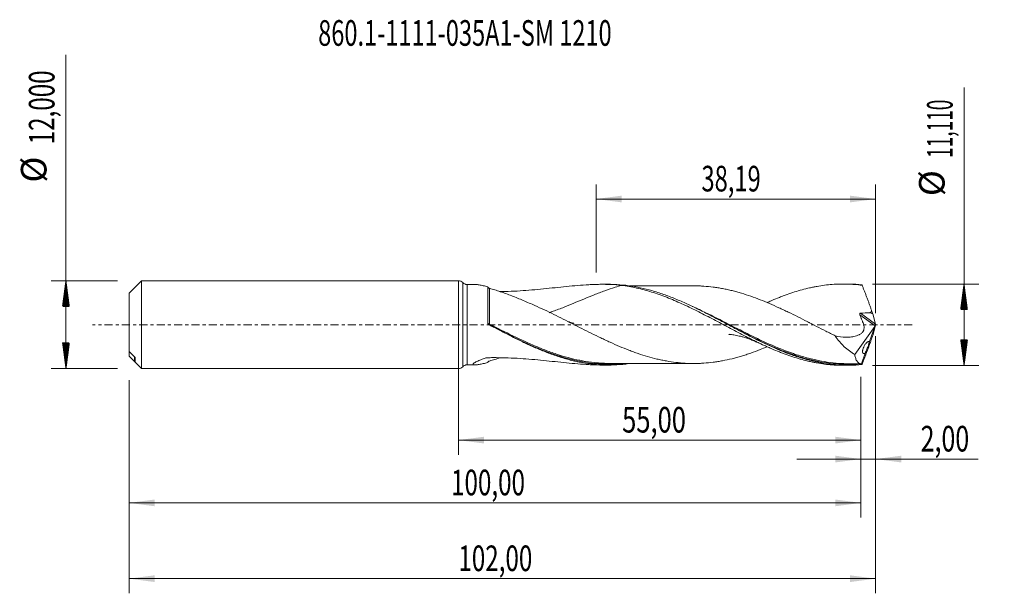
# Model space of a CAD drawing. Units: millimetres. Extents: x -60 to 75, y -37 to 42.
import ezdxf

# ---------------------------------------------------------------- set-up
doc = ezdxf.new("R2010")
doc.units = ezdxf.units.MM
doc.linetypes.add('CENTER', pattern=[47.5, 22, -8.5, 8.5, -8.5])
for name, color, linetype in [('1', 4, 'Continuous'), ('2', 7, 'Continuous'), ('SK1', 4, 'Continuous'), ('SK2', 7, 'Continuous'), ('SK4', 2, 'CENTER'), ('SK6', 5, 'Continuous')]:
    doc.layers.add(name, color=color, linetype=linetype)
doc.styles.add('iso_b_vert', font='simplex.shx')
doc.dimstyles.get("Standard").update_dxf_attribs({"dimtxt": 0.18, "dimasz": 0.18, "dimexe": 0.18, "dimexo": 0.0625, "dimgap": 0.09, "dimtad": 1, "dimzin": 0, "dimdsep": 52, "dimtxsty": 'Standard', "dimcen": 0.09, "dimadec": 0, "dimazin": 0, "dimtfac": 1, "dimtdec": 4, "dimtofl": 0, "dimtmove": 0, "dimatfit": 3, "dimfxl": 1, "dimtolj": 1, "dimtzin": 0, "dimarcsym": 0})

# ---------------------------------------------------------------- blocks, each defined once
blk = doc.blocks.new('_U0')
at = {"layer": 'SK2', "lineweight": 13}
for p, q in [((0, -1.5875), (0, -17.768398)), ((55, -7.1425), (55, -17.768398)), ((0, -15.768398), (55, -15.768398))]:
    blk.add_line(p, q, dxfattribs=at)
at = {"layer": 'SK2', "lineweight": 18}
for points in [[(0, -15.768398), (3.499998, -15.307615), (3.500002, -16.229182)], [(55, -15.768398), (51.500002, -16.229182), (51.499998, -15.307615)]]:
    blk.add_solid(points, dxfattribs=at)
at = {"layer": 'SK2', "lineweight": 13, "insert": (22.362701, -14.735765), "char_height": 3.5, "attachment_point": 7, "line_spacing_factor": 1.084337, "style": 'iso_b_vert'}
blk.add_mtext('\\W0.7317;55,00', dxfattribs=at)
blk = doc.blocks.new('_U1')
at = {"layer": 'SK2', "lineweight": 13}
for p, q in [((57, -1.5875), (57, -36.692985)), ((-45, -7.5875), (-45, -36.692985)), ((-45, -34.692985), (57, -34.692985))]:
    blk.add_line(p, q, dxfattribs=at)
at = {"layer": 'SK2', "lineweight": 18}
for points in [[(-45, -34.692985), (-41.500002, -34.232202), (-41.499998, -35.153769)], [(57, -34.692985), (53.500002, -35.153769), (53.499998, -34.232202)]]:
    blk.add_solid(points, dxfattribs=at)
at = {"layer": 'SK2', "lineweight": 13, "insert": (-0.007599, -33.660352), "char_height": 3.5, "attachment_point": 7, "line_spacing_factor": 1.084337, "style": 'iso_b_vert'}
blk.add_mtext('\\W0.6930;102,00', dxfattribs=at)
blk = doc.blocks.new('_U2')
at = {"layer": 'SK2', "lineweight": 13}
for p, q in [((18.808, 7.1425), (18.808, 19.164119)), ((57, 1.5875), (57, 19.164119)), ((18.808, 17.164119), (57, 17.164119))]:
    blk.add_line(p, q, dxfattribs=at)
at = {"layer": 'SK2', "lineweight": 18}
for points in [[(18.808, 17.164119), (22.307998, 17.624903), (22.308002, 16.703335)], [(57, 17.164119), (53.500002, 16.703335), (53.499998, 17.624903)]]:
    blk.add_solid(points, dxfattribs=at)
at = {"layer": 'SK2', "lineweight": 13, "insert": (33.204135, 18.196753), "char_height": 3.5, "attachment_point": 7, "line_spacing_factor": 1.084337, "style": 'iso_b_vert'}
blk.add_mtext('\\W0.6791;38,19', dxfattribs=at)
blk = doc.blocks.new('_U3')
at = {"layer": 'SK2', "lineweight": 13}
for p, q in [((57, -1.5875), (57, -20.357503)), ((55, -7.1425), (55, -20.357503)), ((46.25, -18.357503), (70.996491, -18.357503))]:
    blk.add_line(p, q, dxfattribs=at)
at = {"layer": 'SK2', "lineweight": 18}
for points in [[(55, -18.357503), (51.500002, -18.818287), (51.499998, -17.896719)], [(57, -18.357503), (60.499998, -17.896719), (60.500002, -18.818287)]]:
    blk.add_solid(points, dxfattribs=at)
at = {"layer": 'SK2', "lineweight": 13, "insert": (63.15186, -17.32487), "char_height": 3.5, "attachment_point": 7, "line_spacing_factor": 1.084337, "style": 'iso_b_vert'}
blk.add_mtext('\\W0.7150;2,00', dxfattribs=at)
blk = doc.blocks.new('_U4')
at = {"layer": 'SK2', "lineweight": 13}
for p, q in [((-45, -7.5875), (-45, -26.343428)), ((55, -7.1425), (55, -26.343428)), ((-45, -24.343428), (55, -24.343428))]:
    blk.add_line(p, q, dxfattribs=at)
at = {"layer": 'SK2', "lineweight": 18}
for points in [[(-45, -24.343428), (-41.500002, -23.882645), (-41.499998, -24.804212)], [(55, -24.343428), (51.500002, -24.804212), (51.499998, -23.882645)]]:
    blk.add_solid(points, dxfattribs=at)
at = {"layer": 'SK2', "lineweight": 13, "insert": (-1.007599, -23.310795), "char_height": 3.5, "attachment_point": 7, "line_spacing_factor": 1.084337, "style": 'iso_b_vert'}
blk.add_mtext('\\W0.6930;100,00', dxfattribs=at)

msp = doc.modelspace()

# ---------------------------------------------------------------- hatches: boundary and pattern name
at = {"layer": '2', "lineweight": 13}
h = msp.add_hatch(dxfattribs=at)
h.set_pattern_fill('ANSI31', color=256, scale=0.0062, style=0)
h.paths.add_polyline_path([(69.083, 5.555), (69.544, 2.055), (68.623, 2.055)])
h = msp.add_hatch(dxfattribs=at)
h.set_pattern_fill('ANSI31', color=256, scale=0.0062, style=0)
h.paths.add_polyline_path([(69.083, -5.555), (68.623, -2.055), (69.544, -2.055)])
at = {"layer": 'SK2', "lineweight": 13}
h = msp.add_hatch(dxfattribs=at)
h.set_pattern_fill('ANSI31', color=256, scale=0.0062, style=0)
h.paths.add_polyline_path([(-53.625, 6), (-53.164, 2.5), (-54.086, 2.5)])
h = msp.add_hatch(dxfattribs=at)
h.set_pattern_fill('ANSI31', color=256, scale=0.0062, style=0)
h.paths.add_polyline_path([(-53.625, -6), (-54.086, -2.5), (-53.164, -2.5)])

# ---------------------------------------------------------------- linework, layer by layer
at = {"layer": '1', "lineweight": 18}
for p, q in [((0, -6), (0, 6)), ((2.272, 5.492), (1.172, 5.49)), ((20.506, 5.513), (19.583, 5.512)), ((53.158, 5.553), (52.528, 5.552)), ((56.986, 0.077), (56.607, 1.459)), ((57, 0.027), (57, -0.027)), ((56.905, -0.233), (54.158, -4.091)), ((56.905, -0.233), (56.152, -2.302)), ((56.986, -0.077), (56.607, -1.459)), ((56.905, -0.233), (56.93, -0.173)), ((56.446, -1.959), (56.446, -1.959)), ((55.571, -3.899), (55.049, -5.331)), ((1.172, -5.49), (2.272, -5.492)), ((19.583, -5.512), (20.506, -5.513)), ((52.528, -5.552), (53.158, -5.553))]:
    msp.add_line(p, q, dxfattribs=at)
at = {"layer": '1', "lineweight": 13}
for p, q in [((0.586, 5.745), (0.586, -5.745)), ((1.172, 5.49), (1.172, -5.49)), ((56.93, -0.173), (54.838, 1.363)), ((56.986, 0.077), (54.953, 1.57))]:
    msp.add_line(p, q, dxfattribs=at)
at = {"layer": '1', "lineweight": 18}
for centre, start, end in [((0, 5.2), 42.95194, 90), ((1.171, 6.29), 222.95194, 270.06876), ((0, -5.2), 270, 317.04806), ((1.171, -6.29), 89.93125, 137.04806)]:
    msp.add_arc(centre, 0.8, start, end, dxfattribs=at)
for centre, major_axis, ratio, start_param, end_param in [((57.001, -0.002), (2.035, -5.555), 0.073902, 2.8618688, 2.9277052), ((47.464, 2.045), (9.144, -0.597), 0.058294, 0.0204943, 0.2982478), ((56.348, 2.045), (0.293, -0.8), 0.073902, 0.7226706, 1.436441), ((56.952, -0.059), (0.069, 0.198), 0.089621, -2.1496864, -1.0875564), ((57.073, -0.148), (0.107, -0.326), 0.050974, -2.3474693, -2.1529622), ((57.073, 0.148), (0.107, 0.326), 0.050974, 2.1529622, 2.3474693), ((56.348, -2.045), (0.293, 0.8), 0.073902, -1.436441, -0.7226706), ((57.001, 0.002), (2.035, 5.555), 0.073902, -2.9277052, -2.8618688)]:
    msp.add_ellipse(centre, major_axis=major_axis, ratio=ratio, start_param=start_param, end_param=end_param, dxfattribs=at)
at = {"layer": '1', "lineweight": 13}
for centre, major_axis, ratio, start_param, end_param in [((4.181, 0.113), (-0.0462, -0.0887), 0.410513, -1.3399005, 0.0042023), ((4.25, 0.077), (0.0459, 0.0888), 0.007923, -3.13944, -1.5827291)]:
    msp.add_ellipse(centre, major_axis=major_axis, ratio=ratio, start_param=start_param, end_param=end_param, dxfattribs=at)
at = {"layer": '1', "lineweight": 18}
for points, knots in [([(2.282, 5.491), (2.306, 5.491), (2.332, 5.49), (2.427, 5.486), (2.503, 5.479), (2.662, 5.459), (2.746, 5.447), (2.921, 5.418), (3.012, 5.401), (3.199, 5.363), (3.296, 5.342), (3.591, 5.274), (3.794, 5.223), (4.002, 5.167)], [0, 0, 0, 0, 0.0601406, 0.0601406, 0.2167838, 0.2167838, 0.3734271, 0.3734271, 0.5300703, 0.5300703, 0.6867135, 0.6867135, 1, 1, 1, 1]), ([(22.288, 5.363), (21.806, 5.423), (21.319, 5.462), (20.337, 5.509), (19.841, 5.516), (19.089, 5.508), (18.837, 5.502), (18.332, 5.485), (18.079, 5.474), (17.319, 5.434), (16.811, 5.397), (15.278, 5.27), (14.246, 5.162), (12.159, 4.943), (11.103, 4.833), (9.499, 4.697), (8.961, 4.656), (7.879, 4.588), (7.333, 4.56), (6.4, 4.527), (6.012, 4.517), (5.624, 4.511)], [0, 0, 0, 0, 0.0933576, 0.0933576, 0.1867152, 0.1867152, 0.233394, 0.233394, 0.2800728, 0.2800728, 0.3734304, 0.3734304, 0.5601456, 0.5601456, 0.7468609, 0.7468609, 0.8402185, 0.8402185, 0.9335761, 0.9335761, 1, 1, 1, 1]), ([(55.1, -5.458), (54.569, -5.51), (54.038, -5.541), (52.976, -5.559), (52.445, -5.546), (51.385, -5.477), (50.855, -5.421), (49.794, -5.268), (49.262, -5.17), (48.201, -4.934), (47.672, -4.797), (46.877, -4.564), (46.611, -4.482), (46.08, -4.309), (45.814, -4.218), (44.486, -3.743), (43.429, -3.301), (41.834, -2.568), (41.303, -2.313), (40.243, -1.787), (39.713, -1.517), (38.916, -1.103), (38.65, -0.964), (38.119, -0.684), (37.853, -0.543), (37.058, -0.121), (36.528, 0.162), (35.732, 0.584), (35.466, 0.725), (34.935, 1.004), (34.669, 1.143), (33.872, 1.555), (33.342, 1.824), (32.281, 2.347), (31.751, 2.599), (30.686, 3.084), (30.156, 3.314), (29.095, 3.747), (28.565, 3.95), (27.767, 4.23), (27.501, 4.319), (26.969, 4.489), (26.704, 4.57), (25.908, 4.797), (25.378, 4.931), (24.316, 5.158), (23.783, 5.252), (22.721, 5.398), (22.19, 5.45), (21.273, 5.503), (20.887, 5.514), (20.499, 5.513)], [0, 0, 0, 0, 0.0460238, 0.0460238, 0.0920475, 0.0920475, 0.1380713, 0.1380713, 0.184095, 0.184095, 0.2301188, 0.2301188, 0.2531306, 0.2531306, 0.2761425, 0.2761425, 0.36819, 0.36819, 0.4142138, 0.4142138, 0.4602375, 0.4602375, 0.4832494, 0.4832494, 0.5062613, 0.5062613, 0.5522851, 0.5522851, 0.5752969, 0.5752969, 0.5983088, 0.5983088, 0.6443326, 0.6443326, 0.6903563, 0.6903563, 0.7363801, 0.7363801, 0.7824038, 0.7824038, 0.8054157, 0.8054157, 0.8284276, 0.8284276, 0.8744513, 0.8744513, 0.9204751, 0.9204751, 0.9664988, 0.9664988, 1, 1, 1, 1]), ([(42.187, 3.021), (42.234, 3.042), (42.282, 3.063), (42.5, 3.16), (42.671, 3.235), (43.184, 3.455), (43.526, 3.596), (44.04, 3.798), (44.212, 3.864), (44.555, 3.993), (44.726, 4.057), (45.24, 4.241), (45.582, 4.356), (46.267, 4.572), (46.608, 4.674), (47.292, 4.861), (47.635, 4.946), (48.149, 5.063), (48.321, 5.1), (48.663, 5.17), (48.834, 5.202), (49.348, 5.294), (49.69, 5.346), (50.374, 5.433), (50.715, 5.469), (51.4, 5.521), (51.743, 5.538), (52.258, 5.55), (52.429, 5.552), (52.77, 5.551), (52.941, 5.549), (53.453, 5.534), (53.795, 5.515), (54.477, 5.46), (54.818, 5.424), (55.159, 5.378)], [0, 0, 0, 0, 0.0109977, 0.0109977, 0.0505578, 0.0505578, 0.129678, 0.129678, 0.1692381, 0.1692381, 0.2087982, 0.2087982, 0.2879184, 0.2879184, 0.3670385, 0.3670385, 0.4461587, 0.4461587, 0.4857188, 0.4857188, 0.5252789, 0.5252789, 0.6043991, 0.6043991, 0.6835193, 0.6835193, 0.7626395, 0.7626395, 0.8021995, 0.8021995, 0.8417596, 0.8417596, 0.9208798, 0.9208798, 1, 1, 1, 1]), ([(55.1, 5.458), (54.569, 5.51), (54.038, 5.541), (53.389, 5.552), (53.271, 5.553), (53.154, 5.553)], [0, 0, 0, 0, 0.8186652, 0.8186652, 1, 1, 1, 1]), ([(4.002, 0.229), (4.002, 0.365), (4.002, 0.502), (4.002, 0.772), (4.002, 0.906), (4.002, 1.303), (4.002, 1.563), (4.002, 1.946), (4.002, 2.072), (4.002, 2.321), (4.002, 2.444), (4.002, 2.804), (4.002, 3.032), (4.002, 3.358), (4.002, 3.464), (4.002, 3.67), (4.002, 3.77), (4.002, 4.061), (4.002, 4.238), (4.002, 4.56), (4.002, 4.706), (4.002, 4.899), (4.002, 4.96), (4.002, 5.071), (4.002, 5.121), (4.002, 5.167)], [0, 0, 0, 0, 0.0625, 0.0625, 0.125, 0.125, 0.25, 0.25, 0.3125, 0.3125, 0.375, 0.375, 0.5, 0.5, 0.5625, 0.5625, 0.625, 0.625, 0.75, 0.75, 0.875, 0.875, 0.9375, 0.9375, 1, 1, 1, 1]), ([(4.002, 5.167), (4.005, 5.15), (4.011, 5.132), (4.037, 5.092), (4.056, 5.07), (4.106, 5.029), (4.137, 5.01), (4.196, 4.981), (4.224, 4.971), (4.251, 4.964)], [0, 0, 0, 0, 0.25, 0.25, 0.5, 0.5, 0.75, 0.75, 1, 1, 1, 1]), ([(4.251, 4.964), (4.487, 4.9), (4.729, 4.828), (5.221, 4.676), (5.471, 4.594), (5.977, 4.421), (6.233, 4.33), (6.751, 4.141), (7.013, 4.042), (7.799, 3.737), (8.325, 3.521), (9.12, 3.186), (9.386, 3.072), (9.919, 2.841), (10.186, 2.724), (10.455, 2.606)], [0, 0, 0, 0, 0.125, 0.125, 0.25, 0.25, 0.375, 0.375, 0.5, 0.5, 0.75, 0.75, 0.875, 0.875, 1, 1, 1, 1]), ([(22.288, 5.363), (22, 5.283), (21.712, 5.199), (20.952, 4.962), (20.478, 4.803), (19.764, 4.546), (19.525, 4.457), (19.045, 4.275), (18.804, 4.182), (18.086, 3.897), (17.608, 3.7), (16.174, 3.104), (15.217, 2.697), (14, 2.222), (13.755, 2.128), (13.266, 1.946), (13.022, 1.858), (12.647, 1.727), (12.517, 1.683), (12.387, 1.639)], [0, 0, 0, 0, 0.088879, 0.088879, 0.2343027, 0.2343027, 0.3070146, 0.3070146, 0.3797264, 0.3797264, 0.5251501, 0.5251501, 0.8159975, 0.8159975, 0.8887093, 0.8887093, 0.9614212, 0.9614212, 1, 1, 1, 1]), ([(22.288, 5.363), (22.973, 5.279), (23.66, 5.161), (24.686, 4.933), (25.028, 4.849), (25.714, 4.666), (26.058, 4.566), (26.743, 4.351), (27.086, 4.237), (27.771, 3.996), (28.113, 3.869), (28.797, 3.601), (29.14, 3.461), (29.827, 3.171), (30.17, 3.02), (30.855, 2.708), (31.197, 2.549), (31.882, 2.222), (32.224, 2.054), (32.909, 1.711), (33.252, 1.537), (33.939, 1.185), (34.281, 1.006), (34.965, 0.645), (35.308, 0.465), (35.992, 0.102), (36.335, -0.08), (37.02, -0.446), (37.364, -0.627), (38.049, -0.987), (38.391, -1.166), (39.075, -1.52), (39.417, -1.694), (39.931, -1.951), (40.102, -2.036), (40.445, -2.205), (40.616, -2.289), (41.131, -2.537), (41.474, -2.698), (41.987, -2.932), (42.158, -3.008), (42.5, -3.16), (42.671, -3.235), (43.184, -3.455), (43.526, -3.596), (44.04, -3.798), (44.212, -3.864), (44.555, -3.993), (44.726, -4.057), (45.24, -4.241), (45.582, -4.356), (46.267, -4.572), (46.608, -4.674), (47.292, -4.861), (47.635, -4.946), (48.149, -5.063), (48.321, -5.1), (48.663, -5.17), (48.834, -5.202), (49.348, -5.294), (49.69, -5.346), (50.374, -5.433), (50.715, -5.469), (51.4, -5.521), (51.743, -5.538), (52.236, -5.55), (52.386, -5.552), (52.535, -5.552)], [0, 0, 0, 0, 0.0679417, 0.0679417, 0.1019126, 0.1019126, 0.1358834, 0.1358834, 0.1698543, 0.1698543, 0.2038251, 0.2038251, 0.237796, 0.237796, 0.2717668, 0.2717668, 0.3057377, 0.3057377, 0.3397085, 0.3397085, 0.3736794, 0.3736794, 0.4076502, 0.4076502, 0.4416211, 0.4416211, 0.4755919, 0.4755919, 0.5095628, 0.5095628, 0.5435336, 0.5435336, 0.5775045, 0.5775045, 0.5944899, 0.5944899, 0.6114754, 0.6114754, 0.6454462, 0.6454462, 0.6624316, 0.6624316, 0.6794171, 0.6794171, 0.7133879, 0.7133879, 0.7303733, 0.7303733, 0.7473588, 0.7473588, 0.7813296, 0.7813296, 0.8153005, 0.8153005, 0.8492713, 0.8492713, 0.8662568, 0.8662568, 0.8832422, 0.8832422, 0.917213, 0.917213, 0.9511839, 0.9511839, 0.9851547, 0.9851547, 1, 1, 1, 1]), ([(32.33, 5.302), (32.183, 5.302), (31.797, 5.302), (31.234, 5.304), (30.649, 5.303), (30.116, 5.3), (29.544, 5.299), (28.88, 5.299), (28.19, 5.3), (27.519, 5.3), (26.856, 5.297), (26.142, 5.296), (25.373, 5.296), (24.643, 5.297), (23.979, 5.295), (23.568, 5.294), (23.363, 5.294), (23.356, 5.294)], [0, 0, 0, 0, 0.0492561, 0.1286416, 0.1908981, 0.2441946, 0.3072074, 0.38167, 0.4660311, 0.5377164, 0.6058656, 0.68766, 0.7761143, 0.8627134, 0.9315257, 0.9979031, 1, 1, 1, 1]), ([(32.327, 5.302), (32.517, 5.3), (32.706, 5.296), (33.11, 5.281), (33.325, 5.27), (33.966, 5.229), (34.393, 5.186), (35.033, 5.104), (35.247, 5.074), (35.674, 5.006), (35.887, 4.968), (36.315, 4.887), (36.528, 4.843), (36.956, 4.749), (37.17, 4.699), (37.598, 4.594), (37.812, 4.539), (38.239, 4.424), (38.452, 4.363), (39.092, 4.171), (39.519, 4.031), (40.374, 3.734), (40.802, 3.574), (41.657, 3.241), (42.084, 3.065), (42.937, 2.698), (43.364, 2.508), (44.005, 2.213), (44.218, 2.114), (44.646, 1.911), (44.86, 1.808), (45.501, 1.498), (45.927, 1.287), (46.78, 0.859), (47.206, 0.643), (48.061, 0.208), (48.489, -0.012), (49.343, -0.45), (49.77, -0.667), (50.41, -0.991), (50.623, -1.098), (51.05, -1.312), (51.264, -1.418), (51.478, -1.523)], [0, 0, 0, 0, 0.0296784, 0.0296784, 0.0631378, 0.0631378, 0.1300565, 0.1300565, 0.1635159, 0.1635159, 0.1969752, 0.1969752, 0.2304346, 0.2304346, 0.263894, 0.263894, 0.2973533, 0.2973533, 0.3308127, 0.3308127, 0.3977314, 0.3977314, 0.4646501, 0.4646501, 0.5315689, 0.5315689, 0.5984876, 0.5984876, 0.631947, 0.631947, 0.6654063, 0.6654063, 0.7323251, 0.7323251, 0.7992438, 0.7992438, 0.8661625, 0.8661625, 0.9330813, 0.9330813, 0.9665406, 0.9665406, 1, 1, 1, 1]), ([(55.159, 5.378), (55.212, 5.245), (55.266, 5.111), (55.374, 4.837), (55.428, 4.7), (55.536, 4.42), (55.591, 4.278), (55.699, 3.994), (55.754, 3.851), (55.862, 3.563), (55.916, 3.418), (55.997, 3.2), (56.024, 3.127), (56.078, 2.981), (56.104, 2.908), (56.184, 2.69), (56.237, 2.544), (56.342, 2.251), (56.395, 2.105), (56.446, 1.959)], [0, 0, 0, 0, 0.125, 0.125, 0.25, 0.25, 0.375, 0.375, 0.5, 0.5, 0.625, 0.625, 0.6875, 0.6875, 0.75, 0.75, 0.875, 0.875, 1, 1, 1, 1]), ([(42.171, -3.026), (41.854, -3.159), (41.538, -3.288), (40.795, -3.577), (40.369, -3.735), (39.728, -3.959), (39.514, -4.031), (39.087, -4.17), (38.873, -4.237), (38.445, -4.365), (38.232, -4.426), (37.805, -4.541), (37.592, -4.596), (36.952, -4.753), (36.525, -4.847), (35.885, -4.969), (35.671, -5.006), (35.243, -5.075), (35.029, -5.105), (34.388, -5.187), (33.962, -5.229), (33.322, -5.271), (33.108, -5.281), (32.681, -5.296), (32.468, -5.301), (31.827, -5.305), (31.399, -5.294), (30.544, -5.245), (30.118, -5.204), (29.265, -5.101), (28.838, -5.037), (28.197, -4.923), (27.983, -4.882), (27.555, -4.792), (27.342, -4.744), (26.701, -4.59), (26.275, -4.477), (25.421, -4.229), (24.994, -4.096), (24.353, -3.877), (24.139, -3.801), (23.711, -3.645), (23.498, -3.565), (22.856, -3.319), (22.43, -3.146), (21.576, -2.785), (21.148, -2.598), (20.507, -2.307), (20.293, -2.208), (19.865, -2.008), (19.651, -1.906), (19.01, -1.599), (18.583, -1.39), (17.729, -0.966), (17.302, -0.752), (16.445, -0.319), (16.018, -0.1), (15.162, 0.335), (14.734, 0.551), (13.879, 0.982), (13.45, 1.196), (12.594, 1.614), (12.167, 1.821), (11.311, 2.222), (10.883, 2.417), (10.455, 2.606)], [0, 0, 0, 0, 0.0299501, 0.0299501, 0.0703688, 0.0703688, 0.0905782, 0.0905782, 0.1107876, 0.1107876, 0.130997, 0.130997, 0.1512063, 0.1512063, 0.1916251, 0.1916251, 0.2118344, 0.2118344, 0.2320438, 0.2320438, 0.2724626, 0.2724626, 0.2926719, 0.2926719, 0.3128813, 0.3128813, 0.3533001, 0.3533001, 0.3937188, 0.3937188, 0.4341376, 0.4341376, 0.4543469, 0.4543469, 0.4745563, 0.4745563, 0.514975, 0.514975, 0.5553938, 0.5553938, 0.5756032, 0.5756032, 0.5958125, 0.5958125, 0.6362313, 0.6362313, 0.67665, 0.67665, 0.6968594, 0.6968594, 0.7170688, 0.7170688, 0.7574875, 0.7574875, 0.7979063, 0.7979063, 0.838325, 0.838325, 0.8787438, 0.8787438, 0.9191625, 0.9191625, 0.9595813, 0.9595813, 1, 1, 1, 1]), ([(54.838, 1.363), (54.889, 1.208), (54.946, 1.056), (55.023, 0.868), (55.038, 0.83), (55.069, 0.755), (55.084, 0.717), (55.132, 0.605), (55.165, 0.532), (55.217, 0.422), (55.233, 0.385), (55.265, 0.31), (55.28, 0.272), (55.323, 0.158), (55.348, 0.08), (55.379, -0.038), (55.389, -0.078), (55.404, -0.157), (55.41, -0.197), (55.422, -0.316), (55.425, -0.397), (55.415, -0.552), (55.404, -0.627), (55.375, -0.735), (55.364, -0.77), (55.338, -0.837), (55.323, -0.869), (55.291, -0.929), (55.273, -0.958), (55.235, -1.014), (55.214, -1.04), (55.149, -1.113), (55.102, -1.155), (55.002, -1.229), (54.95, -1.263), (54.841, -1.319), (54.786, -1.346), (54.62, -1.423), (54.507, -1.468), (54.278, -1.547), (54.161, -1.581), (53.926, -1.638), (53.807, -1.661), (53.567, -1.696), (53.445, -1.709), (53.201, -1.724), (53.078, -1.727), (52.466, -1.719), (51.973, -1.641), (51.478, -1.523)], [0, 0, 0, 0, 0.0625, 0.0625, 0.078125, 0.078125, 0.09375, 0.09375, 0.125, 0.125, 0.140625, 0.140625, 0.15625, 0.15625, 0.1875, 0.1875, 0.203125, 0.203125, 0.21875, 0.21875, 0.25, 0.25, 0.28125, 0.28125, 0.296875, 0.296875, 0.3125, 0.3125, 0.328125, 0.328125, 0.34375, 0.34375, 0.375, 0.375, 0.40625, 0.40625, 0.4375, 0.4375, 0.5, 0.5, 0.5625, 0.5625, 0.625, 0.625, 0.6875, 0.6875, 0.75, 0.75, 1, 1, 1, 1]), ([(54.953, 1.57), (54.929, 1.569), (54.905, 1.564), (54.864, 1.542), (54.847, 1.524), (54.827, 1.481), (54.823, 1.457), (54.825, 1.41), (54.83, 1.386), (54.838, 1.363)], [0, 0, 0, 0, 0.25, 0.25, 0.5, 0.5, 0.75, 0.75, 1, 1, 1, 1]), ([(56.444, 1.959), (56.45, 1.941), (56.454, 1.923), (56.457, 1.885), (56.455, 1.866), (56.446, 1.831), (56.438, 1.813), (56.42, 1.782), (56.408, 1.767), (56.371, 1.727), (56.342, 1.704), (56.281, 1.664), (56.248, 1.647), (56.215, 1.631)], [0, 0, 0, 0, 0.125, 0.125, 0.25, 0.25, 0.375, 0.375, 0.5, 0.5, 0.75, 0.75, 1, 1, 1, 1]), ([(4.004, 0.2), (4.011, 0.165), (4.026, 0.13), (4.053, 0.092), (4.06, 0.084), (4.066, 0.076)], [0, 0, 0, 0, 0.7910936, 0.7910936, 1, 1, 1, 1]), ([(4.133, 0.025), (4.116, 0.034), (4.101, 0.045), (4.073, 0.069), (4.06, 0.083), (4.026, 0.128), (4.011, 0.164), (4.004, 0.2)], [0, 0, 0, 0, 0.25, 0.25, 0.5, 0.5, 1, 1, 1, 1]), ([(23.325, -5.315), (23.3, -5.319), (23.275, -5.322), (22.719, -5.399), (22.189, -5.45), (21.393, -5.496), (21.127, -5.506), (20.596, -5.515), (20.329, -5.514), (18.999, -5.483), (17.941, -5.371), (16.61, -5.128), (16.344, -5.074), (15.812, -4.957), (15.547, -4.894), (14.751, -4.69), (14.22, -4.535), (13.157, -4.19), (12.624, -4), (11.561, -3.592), (11.031, -3.373), (10.234, -3.027), (9.968, -2.908), (9.436, -2.665), (9.17, -2.54), (8.372, -2.161), (7.842, -1.899), (6.255, -1.097), (5.198, -0.537), (4.133, 0.025)], [0, 0, 0, 0, 0.0038598, 0.0038598, 0.0868715, 0.0868715, 0.1283773, 0.1283773, 0.1698832, 0.1698832, 0.3359065, 0.3359065, 0.3774124, 0.3774124, 0.4189182, 0.4189182, 0.5019299, 0.5019299, 0.5849416, 0.5849416, 0.6679533, 0.6679533, 0.7094591, 0.7094591, 0.7509649, 0.7509649, 0.8339766, 0.8339766, 1, 1, 1, 1]), ([(15.322, 0.26), (15.321, 0.26), (15.302, 0.268), (15.238, 0.298), (15.148, 0.342), (15.084, 0.374), (15.049, 0.392)], [0, 0, 0, 0, 0.3214992, 0.5811499, 0.7943981, 1, 1, 1, 1]), ([(15.111, 0.372), (15.146, 0.362), (15.18, 0.352), (15.324, 0.31), (15.433, 0.278), (15.595, 0.231), (15.649, 0.216), (15.715, 0.197), (15.728, 0.193), (15.748, 0.187), (15.754, 0.185), (15.763, 0.182), (15.767, 0.181), (15.77, 0.18), (15.772, 0.18), (15.769, 0.18), (15.741, 0.185), (15.712, 0.191), (15.58, 0.216), (15.475, 0.239), (15.341, 0.271), (15.314, 0.278), (15.287, 0.285)], [0, 0, 0, 0, 0.087778, 0.087778, 0.3676672, 0.3676672, 0.5076118, 0.5076118, 0.5425979, 0.5425979, 0.560091, 0.560091, 0.5688375, 0.5688375, 0.5732108, 0.5732108, 0.5775841, 0.6475564, 0.6475564, 0.9274456, 0.9274456, 1, 1, 1, 1]), ([(36.816, 0.008), (37.624, -0.412), (38.432, -0.833), (39.511, -1.381), (39.778, -1.515), (40.311, -1.78), (40.579, -1.911), (41.379, -2.297), (41.909, -2.546), (43.149, -3.101), (43.857, -3.399), (44.566, -3.671)], [0, 0, 0, 0, 0.3140565, 0.3140565, 0.4165889, 0.4165889, 0.5191212, 0.5191212, 0.7241859, 0.7241859, 1, 1, 1, 1]), ([(47.973, 0.259), (47.972, 0.26), (47.95, 0.269), (47.91, 0.288), (47.806, 0.337), (47.732, 0.375), (47.685, 0.399)], [0, 0, 0, 0, 0.26746, 0.5679105, 0.765898, 1, 1, 1, 1]), ([(4.204, -0.012), (4.472, -0.15), (4.74, -0.289), (5.274, -0.564), (5.54, -0.7), (6.337, -1.108), (6.866, -1.375), (8.452, -2.156), (9.506, -2.651), (11.098, -3.326), (11.631, -3.539), (12.702, -3.939), (13.235, -4.123), (13.841, -4.313), (13.917, -4.336), (13.993, -4.36)], [0, 0, 0, 0, 0.0813935, 0.0813935, 0.1627869, 0.1627869, 0.3255739, 0.3255739, 0.6511477, 0.6511477, 0.8139346, 0.8139346, 0.9767216, 0.9767216, 1, 1, 1, 1]), ([(36.924, -1.315), (36.924, -1.315), (36.925, -1.315), (36.941, -1.316), (37.011, -1.322), (37.158, -1.336), (37.37, -1.36), (37.629, -1.397), (37.999, -1.466), (38.345, -1.542), (38.659, -1.621), (38.859, -1.677), (39.236, -1.791), (39.68, -1.942), (40.23, -2.15), (40.785, -2.381), (41.183, -2.561), (41.388, -2.658)], [0, 0, 0, 0, 0.0023584, 0.008692, 0.0302888, 0.0607246, 0.1084427, 0.1901476, 0.2756912, 0.356995, 0.4233153, 0.4786344, 0.5426888, 0.6585231, 0.7666051, 0.8817861, 1, 1, 1, 1]), ([(54.158, -4.091), (53.907, -3.939), (53.661, -3.774), (53.18, -3.415), (52.946, -3.221), (52.604, -2.904), (52.492, -2.793), (52.272, -2.563), (52.163, -2.442), (51.85, -2.07), (51.655, -1.806), (51.478, -1.523)], [0, 0, 0, 0, 0.25, 0.25, 0.5, 0.5, 0.625, 0.625, 0.75, 0.75, 1, 1, 1, 1]), ([(55.159, -5.378), (55.212, -5.245), (55.266, -5.111), (55.374, -4.837), (55.428, -4.7), (55.536, -4.42), (55.591, -4.278), (55.699, -3.994), (55.754, -3.851), (55.862, -3.563), (55.916, -3.418), (55.997, -3.2), (56.024, -3.127), (56.078, -2.981), (56.104, -2.908), (56.184, -2.69), (56.237, -2.544), (56.342, -2.251), (56.395, -2.105), (56.446, -1.959)], [0, 0, 0, 0, 0.125, 0.125, 0.25, 0.25, 0.375, 0.375, 0.5, 0.5, 0.625, 0.625, 0.6875, 0.6875, 0.75, 0.75, 0.875, 0.875, 1, 1, 1, 1]), ([(56.152, -2.302), (56.127, -2.289), (56.1, -2.284), (56.041, -2.287), (56.01, -2.295), (55.944, -2.323), (55.91, -2.342), (55.84, -2.392), (55.804, -2.423), (55.731, -2.493), (55.695, -2.533), (55.622, -2.623), (55.585, -2.674), (55.512, -2.783), (55.477, -2.842), (55.426, -2.938), (55.409, -2.971), (55.377, -3.039), (55.362, -3.073), (55.333, -3.143), (55.319, -3.18), (55.293, -3.253), (55.282, -3.289), (55.261, -3.361), (55.252, -3.398), (55.237, -3.469), (55.231, -3.503), (55.222, -3.57), (55.219, -3.602), (55.217, -3.662), (55.217, -3.69), (55.221, -3.743), (55.224, -3.767), (55.234, -3.811), (55.24, -3.83), (55.255, -3.865), (55.264, -3.881), (55.283, -3.907), (55.293, -3.918), (55.327, -3.944), (55.353, -3.954), (55.409, -3.96), (55.439, -3.957), (55.502, -3.937), (55.536, -3.92), (55.571, -3.899)], [0, 0, 0, 0, 0.0625, 0.0625, 0.125, 0.125, 0.1875, 0.1875, 0.25, 0.25, 0.3125, 0.3125, 0.375, 0.375, 0.4375, 0.4375, 0.46875, 0.46875, 0.5, 0.5, 0.53125, 0.53125, 0.5625, 0.5625, 0.59375, 0.59375, 0.625, 0.625, 0.65625, 0.65625, 0.6875, 0.6875, 0.71875, 0.71875, 0.75, 0.75, 0.78125, 0.78125, 0.8125, 0.8125, 0.875, 0.875, 0.9375, 0.9375, 1, 1, 1, 1]), ([(56.152, -2.302), (56.152, -2.311), (56.152, -2.324), (56.147, -2.356), (56.143, -2.377), (56.132, -2.425), (56.125, -2.453), (56.109, -2.514), (56.099, -2.548), (56.077, -2.621), (56.065, -2.66), (56.039, -2.741), (56.025, -2.783), (55.981, -2.912), (55.949, -3.002), (55.884, -3.178), (55.851, -3.266), (55.786, -3.43), (55.753, -3.508), (55.708, -3.613), (55.694, -3.647), (55.665, -3.709), (55.652, -3.739), (55.613, -3.821), (55.59, -3.865), (55.571, -3.899)], [0, 0, 0, 0, 0.0625, 0.0625, 0.125, 0.125, 0.1875, 0.1875, 0.25, 0.25, 0.3125, 0.3125, 0.375, 0.375, 0.5, 0.5, 0.625, 0.625, 0.75, 0.75, 0.8125, 0.8125, 0.875, 0.875, 1, 1, 1, 1]), ([(19.566, -5.512), (19.49, -5.512), (19.415, -5.512), (19.089, -5.508), (18.837, -5.502), (18.332, -5.485), (18.079, -5.474), (17.319, -5.434), (16.811, -5.397), (15.278, -5.27), (14.246, -5.162), (12.159, -4.943), (11.103, -4.833), (9.499, -4.697), (8.961, -4.656), (7.879, -4.588), (7.333, -4.56), (6.243, -4.521), (5.698, -4.509), (4.878, -4.505), (4.605, -4.505), (4.195, -4.509), (4.058, -4.511), (3.887, -4.514), (3.853, -4.517), (3.805, -4.526), (3.79, -4.531), (3.761, -4.54), (3.689, -4.564), (3.617, -4.588), (3.334, -4.686), (3.117, -4.766), (2.816, -4.888), (2.72, -4.93), (2.537, -5.013), (2.451, -5.055), (2.297, -5.136), (2.228, -5.176), (2.115, -5.253), (2.071, -5.289), (2.027, -5.337), (2.016, -5.352), (2.002, -5.381), (1.999, -5.394), (2.002, -5.429), (2.019, -5.448), (2.064, -5.468), (2.083, -5.474), (2.125, -5.483), (2.149, -5.486), (2.228, -5.492), (2.289, -5.493), (2.427, -5.486), (2.503, -5.479), (2.662, -5.459), (2.746, -5.447), (2.921, -5.418), (3.012, -5.401), (3.199, -5.363), (3.296, -5.342), (3.591, -5.274), (3.794, -5.223), (4.002, -5.167)], [0, 0, 0, 0, 0.0106531, 0.0106531, 0.0459869, 0.0459869, 0.0813207, 0.0813207, 0.1519884, 0.1519884, 0.2933236, 0.2933236, 0.4346589, 0.4346589, 0.5053265, 0.5053265, 0.5759942, 0.5759942, 0.6466618, 0.6466618, 0.6819956, 0.6819956, 0.6996625, 0.6996625, 0.7040793, 0.7040793, 0.7062876, 0.7062876, 0.708496, 0.7173295, 0.7173295, 0.7526633, 0.7526633, 0.7703302, 0.7703302, 0.7879971, 0.7879971, 0.805664, 0.805664, 0.8233309, 0.8233309, 0.8321644, 0.8321644, 0.8409978, 0.8409978, 0.8586647, 0.8586647, 0.8674982, 0.8674982, 0.8763316, 0.8763316, 0.8939985, 0.8939985, 0.9116655, 0.9116655, 0.9293324, 0.9293324, 0.9469993, 0.9469993, 0.9646662, 0.9646662, 1, 1, 1, 1]), ([(4.251, -4.964), (4.224, -4.971), (4.196, -4.981), (4.137, -5.01), (4.107, -5.028), (4.056, -5.07), (4.037, -5.092), (4.012, -5.132), (4.005, -5.15), (4.002, -5.167)], [0, 0, 0, 0, 0.25, 0.25, 0.5, 0.5, 0.75, 0.75, 1, 1, 1, 1]), ([(5.685, -4.521), (5.446, -4.602), (5.209, -4.679), (4.729, -4.828), (4.487, -4.9), (4.251, -4.964)], [0, 0, 0, 0, 0.4853013, 0.4853013, 1, 1, 1, 1]), ([(20.712, -5.291), (20.527, -5.291), (20.342, -5.288), (19.89, -5.275), (19.622, -5.262), (19.088, -5.226), (18.822, -5.202), (18.026, -5.118), (17.496, -5.041), (15.917, -4.755), (14.869, -4.49), (13.815, -4.158)], [0, 0, 0, 0, 0.0800426, 0.0800426, 0.1953833, 0.1953833, 0.310724, 0.310724, 0.5414054, 0.5414054, 1, 1, 1, 1]), ([(20.717, -5.291), (20.998, -5.292), (21.492, -5.292), (22.113, -5.293), (22.556, -5.293), (22.903, -5.294), (23.384, -5.294), (24.009, -5.295), (24.714, -5.297), (25.33, -5.296), (25.893, -5.296), (26.492, -5.296), (27.144, -5.298), (27.809, -5.3), (28.418, -5.299), (29.003, -5.299), (29.643, -5.299), (30.279, -5.301), (30.842, -5.304), (31.306, -5.303), (31.728, -5.303), (32.022, -5.303), (32.153, -5.303)], [0, 0, 0, 0, 0.0735459, 0.129687, 0.162761, 0.1898467, 0.2208072, 0.289044, 0.3537241, 0.4057276, 0.4505449, 0.5017661, 0.5624714, 0.6217769, 0.676088, 0.7223659, 0.7752839, 0.843799, 0.8892634, 0.9231188, 0.9654253, 1, 1, 1, 1]), ([(53.374, -5.331), (52.911, -5.33), (52.448, -5.314), (50.93, -5.208), (49.875, -5.053), (48.545, -4.762), (48.278, -4.699), (47.744, -4.563), (47.477, -4.491), (46.874, -4.318), (46.536, -4.214), (46.2, -4.104)], [0, 0, 0, 0, 0.1941275, 0.1941275, 0.6373407, 0.6373407, 0.7481441, 0.7481441, 0.8589474, 0.8589474, 1, 1, 1, 1]), ([(55.049, -5.331), (54.935, -5.324), (54.829, -5.294), (54.682, -5.212), (54.635, -5.178), (54.547, -5.099), (54.506, -5.053), (54.392, -4.898), (54.327, -4.772), (54.249, -4.543), (54.225, -4.46), (54.186, -4.284), (54.17, -4.19), (54.158, -4.091)], [0, 0, 0, 0, 0.25, 0.25, 0.375, 0.375, 0.5, 0.5, 0.75, 0.75, 0.875, 0.875, 1, 1, 1, 1]), ([(55.164, -5.254), (55.166, -5.251), (55.168, -5.251), (55.169, -5.255), (55.168, -5.259), (55.165, -5.273), (55.162, -5.283), (55.155, -5.307), (55.15, -5.32), (55.146, -5.333)], [0, 0, 0, 0, 0.25, 0.25, 0.5, 0.5, 0.75, 0.75, 1, 1, 1, 1])]:
    msp.add_open_spline(points, degree=3, knots=knots, dxfattribs=at)
at = {"layer": '1', "lineweight": 13}
for points, knots in [([(4.25, 0.076), (4.25, 0.344), (4.25, 0.61), (4.25, 1.136), (4.25, 1.398), (4.25, 1.903), (4.25, 2.147), (4.25, 2.502), (4.25, 2.618), (4.25, 2.846), (4.25, 2.959), (4.25, 3.284), (4.25, 3.487), (4.25, 3.772), (4.25, 3.863), (4.25, 4.039), (4.25, 4.124), (4.251, 4.367), (4.251, 4.511), (4.251, 4.766), (4.251, 4.874), (4.251, 4.964)], [0, 0, 0, 0, 0.125, 0.125, 0.25, 0.25, 0.375, 0.375, 0.4375, 0.4375, 0.5, 0.5, 0.625, 0.625, 0.6875, 0.6875, 0.75, 0.75, 0.875, 0.875, 1, 1, 1, 1]), ([(46.2, -4.104), (46.008, -4.041), (45.816, -3.976), (44.568, -3.542), (43.516, -3.115), (41.93, -2.41), (41.4, -2.164), (40.601, -1.783), (40.333, -1.653), (39.8, -1.391), (39.534, -1.259), (38.206, -0.595), (37.153, -0.052), (35.044, 1.021), (33.988, 1.55), (32.654, 2.178), (32.386, 2.302), (32.06, 2.45), (32.002, 2.476), (31.943, 2.503)], [0, 0, 0, 0, 0.0405082, 0.0405082, 0.2633867, 0.2633867, 0.3748259, 0.3748259, 0.4305455, 0.4305455, 0.4862651, 0.4862651, 0.7091436, 0.7091436, 0.9320221, 0.9320221, 0.9877417, 0.9877417, 1, 1, 1, 1]), ([(4.002, 0.229), (4.006, 0.205), (4.02, 0.182), (4.053, 0.151), (4.067, 0.141), (4.098, 0.124), (4.115, 0.117), (4.135, 0.111)], [0, 0, 0, 0, 0.5, 0.5, 0.75, 0.75, 1, 1, 1, 1]), ([(13.815, -4.158), (13.809, -4.156), (13.802, -4.154), (13.265, -3.985), (12.733, -3.801), (11.663, -3.402), (11.13, -3.189), (9.539, -2.52), (8.487, -2.031), (6.376, -1.004), (5.32, -0.467), (4.25, 0.076)], [0, 0, 0, 0, 0.001996, 0.001996, 0.16833, 0.16833, 0.334664, 0.334664, 0.667332, 0.667332, 1, 1, 1, 1]), ([(44.566, -3.671), (44.912, -3.804), (45.257, -3.931), (46.131, -4.234), (46.66, -4.403), (47.457, -4.629), (47.724, -4.7), (48.258, -4.834), (48.525, -4.896), (49.856, -5.181), (50.911, -5.329), (52.494, -5.425), (53.022, -5.436), (53.816, -5.422), (54.082, -5.411), (54.613, -5.38), (54.879, -5.359), (55.146, -5.333)], [0, 0, 0, 0, 0.0984209, 0.0984209, 0.2486841, 0.2486841, 0.3238157, 0.3238157, 0.3989473, 0.3989473, 0.6994736, 0.6994736, 0.8497368, 0.8497368, 0.9248684, 0.9248684, 1, 1, 1, 1]), ([(13.993, -4.36), (14.977, -4.659), (15.956, -4.899), (17.466, -5.165), (17.996, -5.238), (18.793, -5.317), (19.059, -5.338), (19.593, -5.37), (19.861, -5.381), (20.852, -5.401), (21.571, -5.376), (22.287, -5.314)], [0, 0, 0, 0, 0.3562607, 0.3562607, 0.5481081, 0.5481081, 0.6440318, 0.6440318, 0.7399555, 0.7399555, 1, 1, 1, 1])]:
    msp.add_open_spline(points, degree=3, knots=knots, dxfattribs=at)
at = {"layer": '1', "lineweight": 18}
for points, degree in [([(56.215, 1.631), (55.796, 1.604), (55.375, 1.584), (54.953, 1.57)], 3), ([(56.444, 1.959), (56.445, 1.959), (56.445, 1.959), (56.446, 1.959)], 3), ([(4.004, 0.2), (4.002, 0.21), (4.002, 0.219), (4.002, 0.229)], 3), ([(56.444, -1.959), (56.445, -1.959), (56.445, -1.959), (56.446, -1.959)], 3), ([(53.313, -5.331), (54.187, -5.329), (55.062, -5.334)], 2), ([(55.049, -5.331), (55.076, -5.339), (55.114, -5.313), (55.164, -5.254)], 3), ([(55.146, -5.333), (55.13, -5.375), (55.115, -5.416), (55.1, -5.458)], 3)]:
    msp.add_open_spline(points, degree=degree, dxfattribs=at)
at = {"layer": '1', "lineweight": 13}
for points in [[(4.25, 0.076), (4.21, 0.088), (4.171, 0.1), (4.135, 0.111)], [(4.179, 0.001), (4.187, -0.003), (4.196, -0.007), (4.204, -0.012)]]:
    msp.add_open_spline(points, degree=3, dxfattribs=at)
at = {"layer": '2', "lineweight": 13}
for p, q in [((69.083, -5.555), (69.083, 32.381)), ((56.587, 5.555), (71.083, 5.555)), ((56.587, -5.555), (71.083, -5.555))]:
    msp.add_line(p, q, dxfattribs=at)
at = {"layer": 'SK1', "lineweight": 18}
for p, q in [((-43.3, 6), (-45, 4.3)), ((-43.3, 6), (-43.3, -6)), ((0, 6), (-43.3, 6)), ((0, -6), (0, 6)), ((-45, 4.3), (-45, -3.663)), ((-45, -3.663), (-45, -4.286)), ((-45, -4.3), (-45, -4.286)), ((-45, -4.3), (-43.3, -6)), ((-44.15, -5.099), (-44.15, -4.539)), ((-43.3, -6), (0, -6))]:
    msp.add_line(p, q, dxfattribs=at)
at = {"layer": 'SK1', "lineweight": 13}
msp.add_line((-44.25, -4.393), (-44.25, -5.015), dxfattribs=at)
at = {"layer": 'SK1', "lineweight": 18}
for points in [[(-44.25, -4.393), (-44.5, -4.15), (-44.751, -3.907), (-45, -3.663)], [(-45, -4.286), (-44.751, -4.529), (-44.5, -4.773), (-44.25, -5.015)]]:
    msp.add_open_spline(points, degree=3, dxfattribs=at)
for points, knots in [([(-44.15, -4.539), (-44.15, -4.531), (-44.154, -4.52), (-44.167, -4.495), (-44.176, -4.481), (-44.204, -4.442), (-44.227, -4.416), (-44.25, -4.393)], [0, 0, 0, 0, 0.25, 0.25, 0.5, 0.5, 1, 1, 1, 1]), ([(-44.25, -5.015), (-44.227, -5.038), (-44.204, -5.059), (-44.176, -5.083), (-44.167, -5.09), (-44.154, -5.099), (-44.15, -5.101), (-44.15, -5.099)], [0, 0, 0, 0, 0.5, 0.5, 0.75, 0.75, 1, 1, 1, 1])]:
    msp.add_open_spline(points, degree=3, knots=knots, dxfattribs=at)
at = {"layer": 'SK2', "lineweight": 13}
for p, q in [((-53.625, -6), (-53.625, 36.857)), ((-46.587, 6), (-55.625, 6)), ((-46.587, -6), (-55.625, -6))]:
    msp.add_line(p, q, dxfattribs=at)
at = {"layer": 'SK4', "lineweight": 18, "ltscale": 0.05}
msp.add_line((62, 0), (-50, 0), dxfattribs=at)

# ---------------------------------------------------------------- texts
at = {"layer": '2', "lineweight": 18, "char_height": 3.5, "attachment_point": 7, "rotation": 90, "line_spacing_factor": 1.084337, "style": 'iso_b_vert'}
for s, insert in [('\\W0.5459;11,110', (67.519, 22.78)), ('%%c', (67.519, 17.557))]:
    msp.add_mtext(s, dxfattribs=dict(at, insert=insert))
at = {"layer": 'SK2', "lineweight": 18, "char_height": 3.5, "attachment_point": 7, "rotation": 90, "line_spacing_factor": 1.084337, "style": 'iso_b_vert'}
for s, insert in [('\\W0.6930;12,000', (-55.19, 24.632)), ('%%c', (-55.19, 19.409))]:
    msp.add_mtext(s, dxfattribs=dict(at, insert=insert))
at = {"layer": 'SK6', "lineweight": 13, "insert": (-19.162, 38.095), "char_height": 3.5, "attachment_point": 7, "line_spacing_factor": 1.084337, "style": 'iso_b_vert'}
msp.add_mtext('\\W0.6751;860.1-1111-035A1-SM 1210', dxfattribs=at)

# ---------------------------------------------------------------- dimensions: what is measured, and where the dimension line sits
at = {"layer": 'SK2', "lineweight": 13}
for base, p1, p2, picture, middle in [((57, 17.164), (18.808, 5.555), (57, 0), '_U2', (37.904, 17.164)), ((57, -34.693), (-45, -6), (57, 0), '_U1', (6, -34.693)), ((55, -15.768), (0, 0), (55, -5.555), '_U0', (27.5, -15.768)), ((55, -18.358), (57, 0), (55, -5.555), '_U3', (74.583, -18.358)), ((55, -24.343), (-45, -6), (55, -5.555), '_U4', (5, -24.343))]:
    dim = msp.add_linear_dim(base=base, p1=p1, p2=p2, dimstyle='Standard', override={"dimtxt": 3.5, "dimasz": 3.5, "dimexe": 2, "dimexo": 1.5875, "dimgap": 1.75, "dimtad": 1, "dimtih": 1, "dimtoh": 0, "dimdec": 2, "dimlfac": 1, "dimdsep": 44, "dimlunit": 2, "dimpost": '<>', "dimtxsty": 'iso_b_vert', "dimsah": 1, "dimse1": 0, "dimse2": 0, "dimsd1": 0, "dimsd2": 0, "dimclrd": 35, "dimclre": 35, "dimclrt": 35, "dimtol": 0, "dimtm": -0.1, "dimtfac": 1, "dimtdec": 2, "dimtofl": 1, "dimtmove": 0, "dimlwd": 13, "dimlwe": 13}, dxfattribs=at)
    dim.commit()
    dim.dimension.update_dxf_attribs({"geometry": picture, "text_midpoint": middle})

doc.saveas('drawing.dxf')
